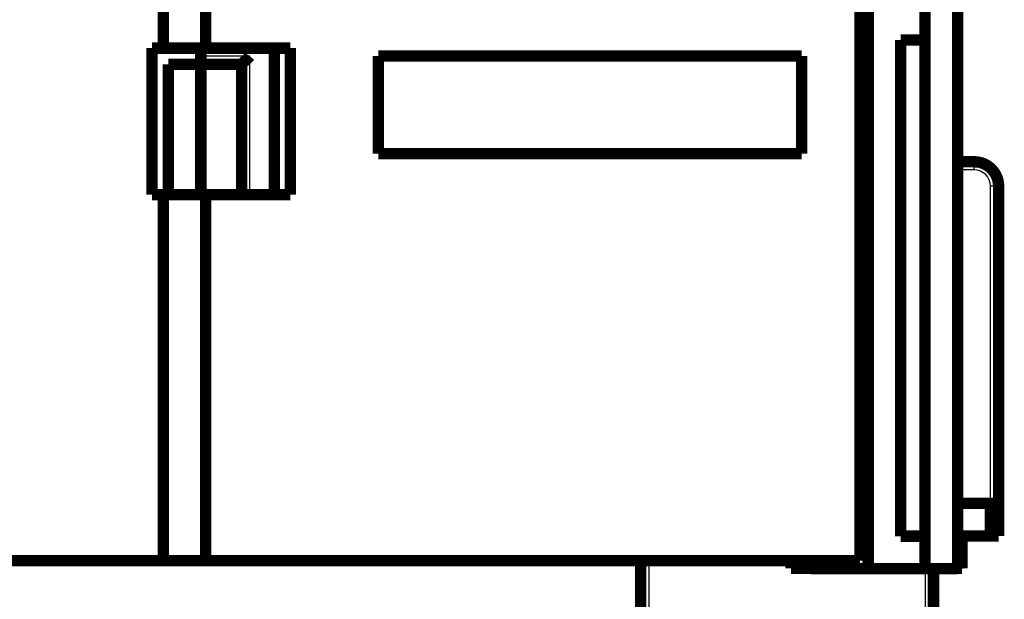
# Model space of a CAD drawing. Extents: x 47 to 826, y 11 to 528.
# Drawn here: x 656 to 716, y 342 to 378 of the extents above; entities that cross this region are included whole.
import ezdxf

# ---------------------------------------------------------------- set-up
doc = ezdxf.new("R2010")
doc.units = 0
doc.layers.add('3', color=7, linetype='CONTINUOUS')

msp = doc.modelspace()

# ---------------------------------------------------------------- linework, layer by layer
at = {"layer": '3', "color": 3, "linetype": 'CONTINUOUS'}
for p, q in [((669.89729, 375.76255), (666.89729, 375.76255)), ((669.89729, 367.26255), (669.89729, 375.76255)), ((714.41298, 368.77834), (714.41298, 369.27834)), ((714.41298, 368.77834), (713.39729, 368.77834)), ((715.91298, 367.77834), (715.41298, 367.77834)), ((715.41298, 348.27834), (715.41298, 367.77834)), ((694.41298, 344.76258), (694.41298, 318.42834)), ((711.41298, 318.42834), (711.41298, 344.26255))]:
    msp.add_line(p, q, dxfattribs=at)
at = {"layer": '3', "color": 40, "linetype": 'CONTINUOUS', "const_width": 0.7}
for points in [[(711.39729, 411.26255), (711.39729, 344.26255)], [(707.39729, 344.76255), (707.39729, 409.26255)], [(707.89729, 409.26255), (707.89729, 344.26255)], [(713.39729, 409.76255), (713.39729, 344.26255)], [(664.59729, 376.26255), (664.59729, 402.90967)], [(667.19729, 402.90967), (667.19729, 376.26255)], [(707.39729, 377.26255), (707.89729, 377.26255)], [(709.89729, 376.76255), (711.39729, 376.76255)], [(709.89729, 346.26255), (709.89729, 376.76255)], [(663.89729, 367.26255), (663.89729, 376.26255)], [(663.89729, 376.26255), (664.59729, 376.26255)], [(664.5973, 376.26255), (667.1973, 376.26255)], [(666.89729, 376.26255), (666.89729, 375.26255)], [(667.19729, 376.26255), (672.39729, 376.26255)], [(671.40518, 376.26255), (671.40518, 367.26257)], [(672.39729, 376.26255), (672.39729, 367.26255)], [(677.80896, 369.77834), (677.80896, 375.77834)], [(677.80896, 375.77834), (703.80896, 375.77834)], [(703.80896, 375.77834), (703.80896, 369.77834)], [(666.89729, 375.26255), (664.89729, 375.26255)], [(664.89729, 367.26255), (664.89729, 375.26255)], [(669.39729, 375.26255), (666.89729, 375.26255)], [(666.89729, 367.26255), (666.89729, 375.26255)], [(669.39729, 367.26255), (669.39729, 375.26255)], [(703.80896, 369.77834), (677.80896, 369.77834)], [(714.41298, 369.27834), (713.39729, 369.27834)], [(715.91298, 367.77834), (715.91298, 348.27834)], [(664.59729, 367.26255), (663.89729, 367.26255)], [(664.59729, 344.76255), (664.59729, 367.26255)], [(667.1973, 367.26255), (664.5973, 367.26255)], [(672.39729, 367.26255), (667.19729, 367.26255)], [(667.19729, 367.26255), (667.19729, 344.76255)], [(715.41298, 348.27834), (713.39729, 348.27834)], [(715.41298, 348.27834), (715.91298, 348.27834)], [(715.41298, 346.27834), (715.41298, 348.27834)], [(715.91298, 348.27834), (715.91298, 346.27834)], [(711.39729, 346.26255), (709.89729, 346.26255)], [(713.39729, 346.27834), (715.41298, 346.27834)], [(713.66298, 344.27834), (713.66298, 346.27834)], [(715.91298, 346.27834), (715.41298, 346.27834)], [(617.19729, 344.76255), (664.59729, 344.76255)], [(667.1973, 344.76255), (664.5973, 344.76255)], [(667.19729, 344.76255), (707.39729, 344.76255)], [(693.91298, 318.42834), (693.91298, 344.76258)], [(703.16298, 344.76255), (703.16298, 344.27834)], [(704.38921, 344.26255), (704.38921, 344.76255)], [(703.16298, 344.27834), (704.38921, 344.27834)], [(707.89729, 344.26255), (704.38921, 344.26255)], [(707.89729, 344.26255), (711.39729, 344.26255)], [(713.39729, 344.26255), (711.39729, 344.26255)], [(711.91298, 344.26255), (711.91298, 318.42834)], [(713.39729, 344.27834), (713.66298, 344.27834)]]:
    msp.add_lwpolyline(points, dxfattribs=at)
for points in [[(669.89732, 375.76257), (669.88582, 375.74738, -0.004675244), (669.87405, 375.73243, -0.004815488), (669.862, 375.71773, -0.00470512), (669.84971, 375.70326, -0.004319999), (669.8372, 375.68903, -0.004042612), (669.82449, 375.67503, -0.003795736), (669.8116, 375.66124, -0.003566903), (669.79856, 375.64767, -0.0032925), (669.78538, 375.63431, -0.003057918), (669.77209, 375.62114, -0.002796463), (669.75871, 375.60818, -0.002568329), (669.74526, 375.59539, -0.002307661), (669.73177, 375.5828, -0.002080524), (669.71826, 375.57037, -0.001820791), (669.70475, 375.55812, -0.001592781), (669.69125, 375.54603, -0.001330192), (669.6778, 375.53409, -0.001097681), (669.66442, 375.52231, -0.00082857), (669.65112, 375.51067, -0.000587455), (669.63794, 375.49917, -0.00030714), (669.62488, 375.4878, -0.000052386), (669.61198, 375.47655, 0.000244673), (669.59926, 375.46543, 0.00051921), (669.58673, 375.45441, 0.000839922), (669.57442, 375.44351, 0.001141511), (669.56236, 375.4327, 0.001493586), (669.55056, 375.42199, 0.001832047), (669.53904, 375.41136, 0.002227767), (669.52784, 375.40083, 0.002366069), (669.51696, 375.3904, 0.002242011), (669.50643, 375.38014, 0.00214776), (669.49626, 375.37006, 0.002022049), (669.48649, 375.3602, 0.001937569), (669.4771, 375.35061, 0.001830843), (669.46815, 375.34132, 0.001761527), (669.45963, 375.33236, 0.001663948), (669.45158, 375.32377, 0.001607217), (669.444, 375.31559, 0.001521624), (669.43692, 375.30786, 0.001471948), (669.43036, 375.3006, 0.001383783), (669.42434, 375.29388, 0.001357406), (669.41886, 375.28768, 0.001304595), (669.41394, 375.28207, 0.001244354), (669.40965, 375.27712, 0.001099361), (669.40605, 375.27293, 0.001198607), (669.40289, 375.26922, 0.001255874), (669.39996, 375.26575, 0.001328983), (669.3973, 375.26255, 0.001769647)], [(715.91298, 367.77834, 0.41421356), (714.41298, 369.27834)]]:
    msp.add_lwpolyline(points, format="xyb", dxfattribs=at)
at = {"layer": '3', "color": 3, "linetype": 'CONTINUOUS'}
msp.add_arc((714.41298, 367.77834), 1, 0, 90, dxfattribs=at)

doc.saveas('drawing.dxf')
